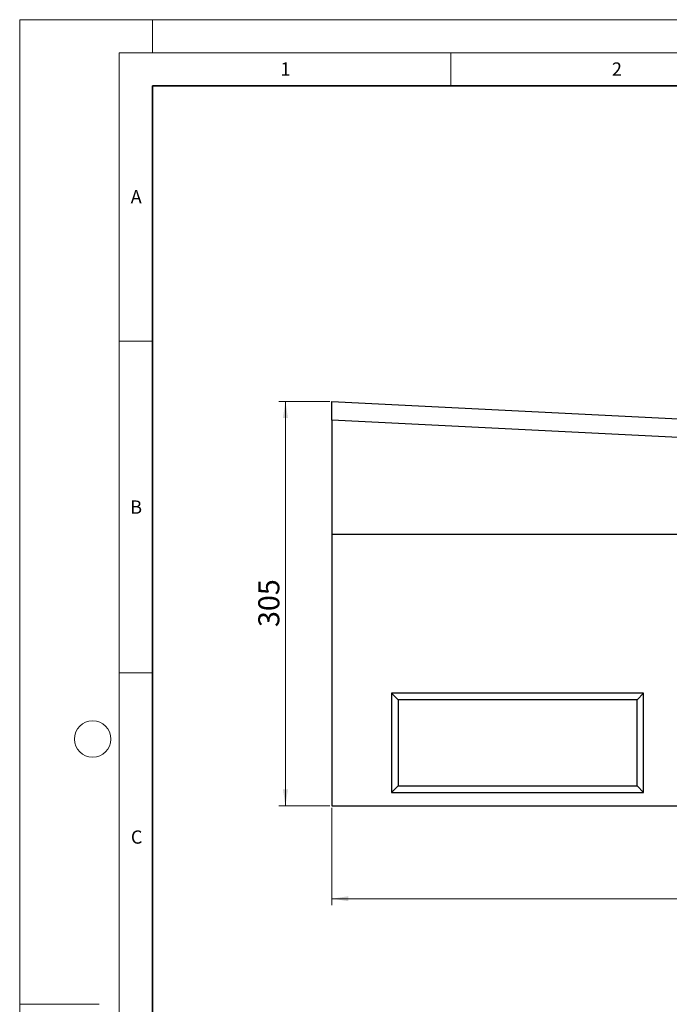
# Model space of a CAD drawing. Units: millimetres. Extents: x 0 to 420, y 0 to 297.
# Drawn here: x 0 to 98, y 148 to 297 of the extents above; entities that cross this region are included whole.
import ezdxf

# ---------------------------------------------------------------- set-up
doc = ezdxf.new("R2010")
doc.units = ezdxf.units.MM
doc.styles.add('SLDTEXTSTYLE0', font='TXT', dxfattribs={"width": 0.605})
doc.dimstyles.new('SLDDIMSTYLE0', dxfattribs={"dimtxt": 3.081982, "dimasz": 2.5, "dimexe": 0, "dimexo": 0.0625, "dimgap": 0.770496, "dimtad": 1, "dimlfac": 5, "dimrnd": 1e-09, "dimzin": 12, "dimdsep": 46, "dimtxsty": 'SLDTEXTSTYLE0', "dimsah": 1, "dimcen": 0.09, "dimadec": 0, "dimazin": 3, "dimtfac": 1, "dimtofl": 0, "dimtmove": 0, "dimatfit": 3, "dimfxl": 0, "dimfrac": 2, "dimtolj": 1, "dimtzin": 12, "dimarcsym": 0})

# ---------------------------------------------------------------- blocks, each defined once
blk = doc.blocks.new('_D')
at = {"color": 7, "linetype": 'Continuous', "lineweight": 0}
for p, q in [((46.76, 239.43), (39.06, 239.43)), ((40.06, 239.43), (40.06, 178.43)), ((46.76, 178.43), (39.06, 178.43))]:
    blk.add_line(p, q, dxfattribs=at)
at = {"color": 7, "linetype": 'Continuous', "lineweight": 18}
for points in [[(40.06, 239.43), (39.69, 236.93), (40.44, 236.93)], [(40.06, 178.43), (40.44, 180.93), (39.69, 180.93)]]:
    blk.add_solid(points, dxfattribs=at)
at = {"color": 7, "linetype": 'Continuous', "lineweight": 18, "insert": (35.97, 205.4), "char_height": 3.175, "attachment_point": 1, "rotation": 90, "style": 'SLDTEXTSTYLE0'}
blk.add_mtext('305', dxfattribs=at)
blk = doc.blocks.new('_D_1')
at = {"color": 7, "linetype": 'Continuous', "lineweight": 0}
for p, q in [((47.06, 178.13), (47.06, 163.43)), ((247.06, 178.13), (247.06, 163.43)), ((47.06, 164.43), (247.06, 164.43))]:
    blk.add_line(p, q, dxfattribs=at)
at = {"color": 7, "linetype": 'Continuous', "lineweight": 18}
for points in [[(47.06, 164.43), (49.56, 164.05), (49.56, 164.8)], [(247.06, 164.43), (244.56, 164.8), (244.56, 164.05)]]:
    blk.add_solid(points, dxfattribs=at)
at = {"color": 7, "linetype": 'Continuous', "lineweight": 18, "insert": (142.36, 168.52), "char_height": 3.175, "attachment_point": 1, "style": 'SLDTEXTSTYLE0'}
blk.add_mtext('1000', dxfattribs=at)

msp = doc.modelspace()

# ---------------------------------------------------------------- linework, layer by layer
at = {"color": 7, "linetype": 'Continuous', "lineweight": 18}
for p, q in [((0, 0), (0, 297)), ((0, 297), (420, 297)), ((20, 292), (20, 297)), ((15, 292), (415, 292)), ((15, 292), (15, 5)), ((65, 292), (65, 287)), ((15, 248.5), (20, 248.5)), ((15, 198.5), (20, 198.5)), ((12, 148.5), (0, 148.5))]:
    msp.add_line(p, q, dxfattribs=at)
at = {"color": 7, "linetype": 'Continuous', "lineweight": 35}
for p, q in [((20, 287), (20, 10)), ((410, 287), (20, 287))]:
    msp.add_line(p, q, dxfattribs=at)
at = {"color": 7, "linetype": 'Continuous', "lineweight": 25}
for p, q in [((47.0637, 239.429), (247.0637, 229.429)), ((47.0637, 236.6078), (47.0637, 239.429)), ((247.0637, 226.6078), (47.0637, 236.6078)), ((47.0637, 236.6078), (47.0637, 219.429)), ((47.0637, 219.429), (247.0637, 219.429)), ((47.0637, 219.429), (47.0637, 178.429)), ((94.0637, 195.429), (56.0637, 195.429)), ((56.0637, 195.429), (56.0637, 180.429)), ((57.0637, 194.429), (56.0637, 195.429)), ((93.0637, 194.429), (94.0637, 195.429)), ((94.0637, 180.429), (94.0637, 195.429)), ((57.0637, 194.429), (57.0637, 181.429)), ((93.0637, 194.429), (57.0637, 194.429)), ((93.0637, 181.429), (93.0637, 194.429)), ((57.0637, 181.429), (56.0637, 180.429)), ((57.0637, 181.429), (93.0637, 181.429)), ((93.0637, 181.429), (94.0637, 180.429)), ((56.0637, 180.429), (94.0637, 180.429)), ((47.0637, 178.429), (247.0637, 178.429))]:
    msp.add_line(p, q, dxfattribs=at)
at = {"color": 7, "linetype": 'Continuous', "lineweight": 18}
msp.add_circle((11, 188.5), 2.75, dxfattribs=at)

# ---------------------------------------------------------------- texts
at = {"color": 7, "linetype": 'Continuous', "lineweight": 18, "char_height": 2, "attachment_point": 2, "style": 'SLDTEXTSTYLE0'}
for s, insert in [('1', (40.051, 290.553)), ('2', (90.0332, 290.5567)), ('A', (17.561, 271.2966)), ('B', (17.5517, 224.4926)), ('C', (17.6275, 174.7262))]:
    msp.add_mtext(s, dxfattribs=dict(at, insert=insert))

# ---------------------------------------------------------------- dimensions: what is measured, and where the dimension line sits
at = {"color": 7, "linetype": 'Continuous', "lineweight": 18}
dim = msp.add_linear_dim(base=(40.0637, 178.429), p1=(47.0637, 239.429), p2=(47.0637, 178.429), angle=90, dimstyle='SLDDIMSTYLE0', dxfattribs=at)
dim.commit()
dim.dimension.update_dxf_attribs({"geometry": '_D', "text_midpoint": (40.0637, 208.929), "dimtype": 160})
dim = msp.add_linear_dim(base=(247.0637, 164.429), p1=(47.0637, 178.429), p2=(247.0637, 178.429), dimstyle='SLDDIMSTYLE0', dxfattribs=at)
dim.commit()
dim.dimension.update_dxf_attribs({"geometry": '_D_1', "text_midpoint": (147.0637, 164.429), "dimtype": 160})

doc.saveas('drawing.dxf')
